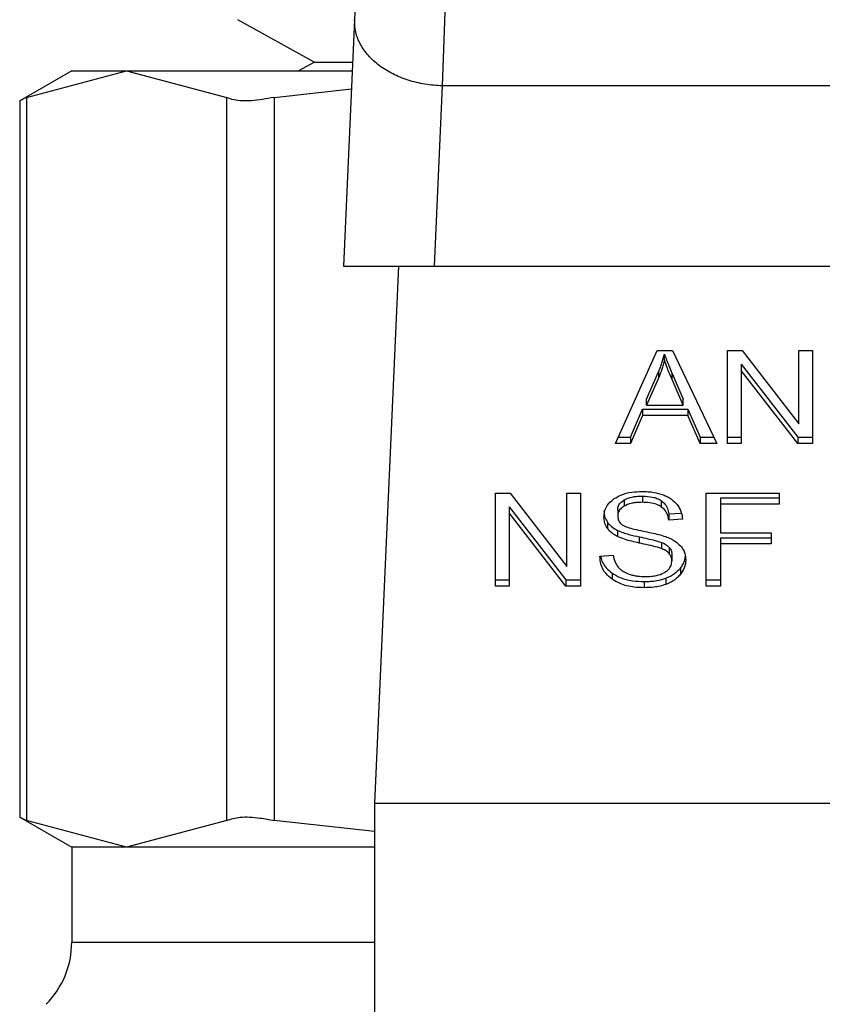
# Model space of a CAD drawing. Extents: x 0.4 to 10.6, y 0.4 to 8.1.
# Drawn here: x 6.9 to 7, y 5.2 to 5.2 of the extents above; entities that cross this region are included whole.
import ezdxf

# ---------------------------------------------------------------- set-up
doc = ezdxf.new("R2010")
doc.units = 0
doc.linetypes.add('SLD-SOLID', pattern=[0])
doc.layers.get('0').update_dxf_attribs({"linetype": 'CONTINUOUS'})

msp = doc.modelspace()

# ---------------------------------------------------------------- linework, layer by layer
at = {"color": 7, "linetype": 'SLD-SOLID'}
for p, q in [((6.954043850474142, 5.199612683002443), (6.953942328980261, 5.197343189219829)), ((6.948681544419959, 5.197361258344426), (6.952135035191606, 5.195451152410133)), ((6.953942328980261, 5.197343189219829), (6.953448068023339, 5.18629521018036)), ((6.957982655639396, 5.197694011833764), (6.957875384878596, 5.194383196747248)), ((6.952135035191606, 5.195451152410133), (6.951418958130456, 5.195055098318717)), ((6.952135035191606, 5.195451152410133), (6.953857673958202, 5.195451152410133)), ((6.941249678273511, 5.195055098318717), (6.938914155920332, 5.193706660562651)), ((6.939213851124894, 5.193860600117662), (6.943707108551734, 5.195055098318717)), ((6.941249678273511, 5.195055098318717), (6.943707108551734, 5.195055098318717)), ((6.943707108551734, 5.195055098318717), (6.948200395311569, 5.193860600117662)), ((6.943707108551734, 5.195055098318717), (6.953839956829539, 5.195055098318717)), ((6.950331085364321, 5.193860600117662), (6.953803613249383, 5.194242985033653)), ((6.957875384878596, 5.194383196747248), (6.957513562391734, 5.18629521018036)), ((6.98919090845233, 5.194383314079226), (6.957875384878596, 5.194383196747248)), ((6.939213851124894, 5.193860600117662), (6.939213851124894, 5.161407044357241)), ((6.948200395311569, 5.161407044357241), (6.948200395311569, 5.193860600117662)), ((6.950331085364321, 5.193860600117662), (6.950331085364321, 5.161407044357241)), ((6.938914155920332, 5.193726137670984), (6.938914155920332, 5.161541506803919)), ((6.953448068023339, 5.18629521018036), (6.957513562391734, 5.18629521018036)), ((6.955911159569496, 5.18629521018036), (6.954832380031648, 5.162181083415475)), ((6.957513562391734, 5.18629521018036), (6.989552760272186, 5.18629521018036)), ((6.965651092386294, 5.178327606222799), (6.96751620150706, 5.182503451316414)), ((6.96751620150706, 5.182503451316414), (6.968201009596099, 5.182503451316414)), ((6.967842472404618, 5.182064747051029), (6.967842472404618, 5.182343175834597)), ((6.968201009596099, 5.182503451316414), (6.970186970654107, 5.178327606222799)), ((6.970674397023315, 5.182503451316414), (6.971331016104663, 5.182503451316414)), ((6.970674397023315, 5.178327606222799), (6.970674397023315, 5.182503451316414)), ((6.971331016104663, 5.182503451316414), (6.973876914694225, 5.179216337289436)), ((6.973876914694225, 5.182503451316414), (6.974489211620919, 5.182503451316414)), ((6.973876914694225, 5.179216337289436), (6.973876914694225, 5.182503451316414)), ((6.974489211620919, 5.182503451316414), (6.974489211620919, 5.178327606222799)), ((6.971290712570253, 5.181890274399887), (6.973832592539573, 5.178605976340378)), ((6.971290712570253, 5.181890274399887), (6.971290712570253, 5.181611845616318)), ((6.967036812378337, 5.180320724531461), (6.967576627475681, 5.181545611714792)), ((6.967576627475681, 5.181545611714792), (6.967576627475681, 5.181267182931225)), ((6.968184905782131, 5.181477207171674), (6.968688435965308, 5.180320724531461)), ((6.968184905782131, 5.181198837054096), (6.968184905782131, 5.181477207171674)), ((6.973832592539573, 5.178327606222799), (6.971290712570253, 5.181611845616318)), ((6.971290712570253, 5.181611845616318), (6.971290712570253, 5.178327606222799)), ((6.967576627475681, 5.181267182931225), (6.967036812378337, 5.180042354413882)), ((6.968688435965308, 5.180042354413882), (6.968184905782131, 5.181198837054096)), ((6.967036812378337, 5.180042354413882), (6.967036812378337, 5.180320724531461)), ((6.967036812378337, 5.180042354413882), (6.968688435965308, 5.180042354413882)), ((6.968688435965308, 5.180042354413882), (6.968688435965308, 5.180320724531461)), ((6.966323815281608, 5.178605976340378), (6.966851515852232, 5.179870697730209)), ((6.966851515852232, 5.179870697730209), (6.968889836305381, 5.179870697730209)), ((6.966851515852232, 5.179870697730209), (6.966851515852232, 5.179592327612631)), ((6.968889836305381, 5.179870697730209), (6.969449773836934, 5.178605976340378)), ((6.968889836305381, 5.179870697730209), (6.968889836305381, 5.179592327612631)), ((6.966851515852232, 5.179592327612631), (6.966323815281608, 5.178327606222799)), ((6.968889836305381, 5.179592327612631), (6.966851515852232, 5.179592327612631)), ((6.969449773836934, 5.178327606222799), (6.968889836305381, 5.179592327612631)), ((6.966323815281608, 5.178327606222799), (6.965651092386294, 5.178327606222799)), ((6.965775434949877, 5.178605976340378), (6.966323815281608, 5.178605976340378)), ((6.966323815281608, 5.178605976340378), (6.966323815281608, 5.178327606222799)), ((6.969449773836934, 5.178605976340378), (6.970054561517043, 5.178605976340378)), ((6.969449773836934, 5.178605976340378), (6.969449773836934, 5.178327606222799)), ((6.970186970654107, 5.178327606222799), (6.969449773836934, 5.178327606222799)), ((6.970674397023315, 5.178605976340378), (6.971290712570253, 5.178605976340378)), ((6.971290712570253, 5.178327606222799), (6.970674397023315, 5.178327606222799)), ((6.973832592539573, 5.178605976340378), (6.974489211620919, 5.178605976340378)), ((6.973832592539573, 5.178605976340378), (6.973832592539573, 5.178327606222799)), ((6.974489211620919, 5.178327606222799), (6.973832592539573, 5.178327606222799)), ((6.960257165364065, 5.176100469284209), (6.960913784445412, 5.176100469284209)), ((6.960257165364065, 5.171924682856583), (6.960257165364065, 5.176100469284209)), ((6.960913784445412, 5.176100469284209), (6.963459683034975, 5.17281335525723)), ((6.963459683034975, 5.176100469284209), (6.964071979961668, 5.176100469284209)), ((6.963459683034975, 5.17281335525723), (6.963459683034975, 5.176100469284209)), ((6.964071979961668, 5.176100469284209), (6.964071979961668, 5.171924682856583)), ((6.969715648098865, 5.176100469284209), (6.972982610358638, 5.176100469284209)), ((6.969715648098865, 5.171924682856583), (6.969715648098865, 5.176100469284209)), ((6.972982610358638, 5.176100469284209), (6.972982610358638, 5.175607733643)), ((6.966028901355146, 5.175792766172155), (6.966028901355146, 5.175514396054576)), ((6.966859582425713, 5.175965830839563), (6.966859582425713, 5.175687460721985)), ((6.967689412839441, 5.175769299776573), (6.967689412839441, 5.175490929658996)), ((6.970356163366246, 5.175886103760578), (6.972982610358638, 5.175886103760578)), ((6.970356163366246, 5.175886103760578), (6.970356163366246, 5.175607733643)), ((6.960873510243996, 5.175487292367681), (6.963415360880321, 5.172203052974162)), ((6.960873510243996, 5.175487292367681), (6.960873510243996, 5.175208922250103)), ((6.963415360880321, 5.171924682856583), (6.960873510243996, 5.175208922250103)), ((6.960873510243996, 5.175208922250103), (6.960873510243996, 5.171924682856583)), ((6.96574372598285, 5.175347725979964), (6.96574372598285, 5.175069355862385)), ((6.968035835504204, 5.17516545075229), (6.968604778265062, 5.175202234327362)), ((6.970356163366246, 5.175607733643), (6.970356163366246, 5.174314500582539)), ((6.972982610358638, 5.175607733643), (6.970356163366246, 5.175607733643)), ((6.965286923259873, 5.174794564370133), (6.965286923259873, 5.174516194252556)), ((6.968035835504204, 5.17516545075229), (6.968035835504204, 5.174887021968723)), ((6.968652180384135, 5.17492691484121), (6.968035835504204, 5.174887021968723)), ((6.965739707362605, 5.174427667275228), (6.965739707362605, 5.174149297157649)), ((6.970356163366246, 5.174314500582539), (6.972628121120395, 5.174314500582539)), ((6.972628121120395, 5.174314500582539), (6.972628121120395, 5.173821706275341)), ((6.966714501435035, 5.17413697729997), (6.966714501435035, 5.173858607182392)), ((6.96771273257005, 5.173888233506813), (6.96771273257005, 5.173609863389235)), ((6.970356163366246, 5.174100135058907), (6.972628121120395, 5.174100135058907)), ((6.970356163366246, 5.174100135058907), (6.970356163366246, 5.173821706275341)), ((6.968060005891653, 5.173661430793523), (6.968060005891653, 5.173383060675945)), ((6.972628121120395, 5.173821706275341), (6.970356163366246, 5.173821706275341)), ((6.970356163366246, 5.173821706275341), (6.970356163366246, 5.171924682856583)), ((6.964942084576812, 5.1732691313254), (6.965546344263019, 5.173314714798815)), ((6.96817683920865, 5.173339589178132), (6.96817683920865, 5.173061219060553)), ((6.968558021471867, 5.172733452180278), (6.968558021471867, 5.1724550820627)), ((6.960257165364065, 5.172203052974162), (6.960873510243996, 5.172203052974162)), ((6.963415360880321, 5.172203052974162), (6.964071979961668, 5.172203052974162)), ((6.963415360880321, 5.172203052974162), (6.963415360880321, 5.171924682856583)), ((6.965492958213073, 5.172512809395829), (6.965492958213073, 5.172234439278252)), ((6.966928045634821, 5.172131832463574), (6.966928045634821, 5.171853462345996)), ((6.967910143622873, 5.172283894706937), (6.967910143622873, 5.172005524589359)), ((6.969715648098865, 5.172203052974162), (6.970356163366246, 5.172203052974162)), ((6.960873510243996, 5.171924682856583), (6.960257165364065, 5.171924682856583)), ((6.964071979961668, 5.171924682856583), (6.963415360880321, 5.171924682856583)), ((6.970356163366246, 5.171924682856583), (6.969715648098865, 5.171924682856583)), ((6.954832380031648, 5.162181083415475), (6.992233942632272, 5.162181083415475)), ((6.954832380031648, 5.162181083415475), (6.954832380031648, 5.125763760111502)), ((6.938914155920332, 5.161560983912251), (6.941249678273511, 5.160212546156186)), ((6.943707108551734, 5.160212546156186), (6.939213851124894, 5.161407044357241)), ((6.948200395311569, 5.161407044357241), (6.943707108551734, 5.160212546156186)), ((6.954832380031648, 5.160911375416585), (6.950331085364321, 5.161407044357241)), ((6.941249678273511, 5.160212546156186), (6.941249678273511, 5.155937790205198)), ((6.943707108551734, 5.160212546156186), (6.941249678273511, 5.160212546156186)), ((6.954832380031648, 5.160212546156186), (6.943707108551734, 5.160212546156186))]:
    msp.add_line(p, q, dxfattribs=at)
at = {"color": 8, "linetype": 'SLD-SOLID'}
msp.add_line((6.941249678273511, 5.155937790205198), (6.954832380031648, 5.155937790205198), dxfattribs=at)
at = {"color": 7, "linetype": 'SLD-SOLID'}
msp.add_arc((6.937312681851765, 5.155937808825689), 0.003937007874015741, 315.0000089419605, 0, dxfattribs=at)
for points, knots in [([(6.957875384878596, 5.194383196747248), (6.957612657909152, 5.194399874998818), (6.957087202542707, 5.194433231592582), (6.956330543781355, 5.194622349535887), (6.955635606555287, 5.194905265973039), (6.955030444096676, 5.195280741971245), (6.954538248391535, 5.195731092216783), (6.954182473847046, 5.196238944351871), (6.953963120201898, 5.196784314407052), (6.953949259375761, 5.197156897930394), (6.953942328980261, 5.197343189219829)], [0, 0, 0, 0, 0.1250002556440167, 0.2500011904906393, 0.3750015873029005, 0.5000005438792265, 0.6249969310868837, 0.7499982425822109, 0.8749994381590527, 0.9999999999999999, 0.9999999999999999, 0.9999999999999999, 0.9999999999999999]), ([(6.939213851124894, 5.193860600117662), (6.93907357704189, 5.193788536134705), (6.938891299333499, 5.193694893336337), (6.938940890483821, 5.193720333880699), (6.938952318146145, 5.193726196336973)], [0, 0, 0, 0, 0.7695624673001102, 1, 1, 1, 1]), ([(6.950331085364321, 5.193860600117662), (6.949979841106991, 5.193799549279102), (6.949277045300186, 5.193677394190595), (6.948572693656125, 5.193713631502622), (6.948301618280595, 5.193820641305635), (6.948200395311569, 5.193860600117662)], [0, 0, 0, 0, 0.3850088532497548, 0.7703545381883459, 1, 1, 1, 1]), ([(6.967576627475681, 5.181545611714792), (6.967604654219062, 5.181611405446208), (6.9676607060245, 5.181742988962073), (6.967754603510365, 5.182008232379058), (6.967807401613938, 5.18220949107711), (6.967842472404618, 5.182343175834596)], [0, 0, 0, 0, 0.2513719162018401, 0.5027287526023171, 1, 1, 1, 1]), ([(6.967842472404618, 5.182343175834597), (6.967873745265983, 5.182253251314977), (6.967936286385553, 5.182073415512045), (6.968052655311451, 5.181785107842335), (6.968137804198435, 5.181586867342522), (6.968184905782131, 5.181477207171674)], [0, 0, 0, 0, 0.3088664863656157, 0.6176875095925762, 1, 1, 1, 1]), ([(6.967842472404618, 5.182064747051029), (6.967825398105995, 5.181997114495153), (6.967791249815169, 5.181861850597152), (6.967710546394863, 5.181594432660007), (6.967630078055975, 5.181397796947609), (6.967576627475681, 5.181267182931225)], [0, 0, 0, 0, 0.25136387146796, 0.502723231879866, 1, 1, 1, 1]), ([(6.968184905782131, 5.181198837054096), (6.968146785303907, 5.181287381179163), (6.968070540418481, 5.181464478555309), (6.967952357962248, 5.181752410699725), (6.967881610819846, 5.181953500859337), (6.967842472404618, 5.182064747051029)], [0, 0, 0, 0, 0.3087900644427437, 0.6176119550646882, 1, 1, 1, 1]), ([(6.965590666417673, 5.175852664146875), (6.965684564553458, 5.175909003660749), (6.965914356994035, 5.176046880672748), (6.966355113056551, 5.176157028173369), (6.966685962844717, 5.176169007639304), (6.966839430658508, 5.176174564428256)], [0, 0, 0, 0, 0.2703148230435776, 0.6615286064266349, 1, 1, 1, 1]), ([(6.966839430658508, 5.176174564428256), (6.966929162147522, 5.176172553062001), (6.967108669394681, 5.176168529337178), (6.967431182910718, 5.176130615316304), (6.967647540529196, 5.176063755399481), (6.967781225112152, 5.176022443518902)], [0, 0, 0, 0, 0.2763714503844124, 0.5528792489468893, 1, 1, 1, 1]), ([(6.965127410435912, 5.17502377238897), (6.965133233362858, 5.175108077498533), (6.965147709186527, 5.175317660395887), (6.965295975692757, 5.175614522767114), (6.965501979434213, 5.175780995652341), (6.965590666417673, 5.175852664146874)], [0, 0, 0, 0, 0.2770568596642912, 0.688764651182226, 1, 1, 1, 1]), ([(6.96574372598285, 5.175347725979964), (6.965747247353047, 5.175393536232449), (6.965755432145932, 5.175500013940677), (6.96584329659244, 5.175662171221437), (6.965966760271654, 5.175749042554195), (6.966028901355146, 5.175792766172155)], [0, 0, 0, 0, 0.2727532835326572, 0.6339660439836504, 1, 1, 1, 1]), ([(6.966028901355146, 5.175792766172155), (6.966089461096558, 5.175823049554673), (6.966253910365869, 5.175905283725611), (6.966546971888627, 5.17595757834185), (6.966766474162037, 5.175963372906635), (6.966859582425713, 5.175965830839563)], [0, 0, 0, 0, 0.2513065214005955, 0.6824199187791881, 1, 1, 1, 1]), ([(6.966859582425713, 5.175687460721985), (6.966761113896593, 5.17568473260167), (6.966590674879595, 5.175680010502653), (6.966300076579977, 5.175636629616592), (6.966133799218756, 5.175561679280856), (6.966028901355146, 5.175514396054576)], [0, 0, 0, 0, 0.3355696483182381, 0.5808369588172994, 1, 1, 1, 1]), ([(6.966859582425713, 5.175965830839563), (6.96701094797076, 5.175959122105252), (6.967234621546475, 5.175949208577101), (6.967514864393889, 5.175868650409452), (6.967630264975818, 5.175802965946822), (6.967689412839441, 5.175769299776573)], [0, 0, 0, 0, 0.5050517057847859, 0.7463172739854855, 1, 1, 1, 1]), ([(6.967689412839441, 5.175490929658996), (6.96763053240363, 5.175524335315368), (6.967479461884302, 5.175610044766852), (6.967187435261332, 5.175676704684716), (6.966964720264962, 5.175684011410604), (6.966859582425713, 5.175687460721985)], [0, 0, 0, 0, 0.2521568722250329, 0.6469631060647739, 0.9999999999999999, 0.9999999999999999, 0.9999999999999999, 0.9999999999999999]), ([(6.967689412839441, 5.175769299776573), (6.967737975405155, 5.175731629628284), (6.967869879819299, 5.175629310923169), (6.967989801966598, 5.175417823092421), (6.968020697474348, 5.175248442853674), (6.968035835504204, 5.17516545075229)], [0, 0, 0, 0, 0.2291011473700398, 0.6222787486477288, 1, 1, 1, 1]), ([(6.967781225112152, 5.176022443518902), (6.967847631342457, 5.175995131769297), (6.967980482197623, 5.17594049247906), (6.968209121286524, 5.175804769694641), (6.968331199721506, 5.175674923976056), (6.968410476509652, 5.175590603174226)], [0, 0, 0, 0, 0.2594815055617263, 0.5191130373644915, 0.9999999999999999, 0.9999999999999999, 0.9999999999999999, 0.9999999999999999]), ([(6.965127410435912, 5.175302142506548), (6.9651294328697, 5.17525510329129), (6.96513347913562, 5.17516099233715), (6.965172612547105, 5.174987427001414), (6.965242695765191, 5.174869184069308), (6.965286923259873, 5.174794564370133)], [0, 0, 0, 0, 0.2693658117646525, 0.5389178671298465, 1, 1, 1, 1]), ([(6.966028901355146, 5.175514396054576), (6.965984091518854, 5.175484359243471), (6.965878702547587, 5.175413715186617), (6.965764424528279, 5.175260136230404), (6.965750865454543, 5.175135161019649), (6.96574372598285, 5.175069355862385)], [0, 0, 0, 0, 0.25937439282206, 0.6100267864309775, 0.9999999999999999, 0.9999999999999999, 0.9999999999999999, 0.9999999999999999]), ([(6.968035835504204, 5.174887021968723), (6.968024477665561, 5.174954778988195), (6.968004111576455, 5.175076276179652), (6.967916466946086, 5.175275316486053), (6.967803833892336, 5.175411660791598), (6.967703215892822, 5.175481367149471), (6.967689412839441, 5.175490929658996)], [0, 0, 0, 0, 0.3070917359269278, 0.5506556180444393, 0.9383577041804617, 1, 1, 1, 1]), ([(6.968410476509652, 5.175590603174226), (6.96845068616247, 5.17553359301398), (6.968531082907817, 5.175419604679981), (6.968621615091044, 5.175196691671816), (6.968640496482734, 5.175030039842496), (6.968652180384135, 5.17492691484121)], [0, 0, 0, 0, 0.2761013770964967, 0.5520478429608268, 1, 1, 1, 1]), ([(6.965286923259873, 5.174516194252556), (6.96525934463609, 5.174559155145896), (6.965204193628137, 5.174645067212754), (6.965141853154001, 5.174815311230778), (6.965132997322227, 5.174943133219466), (6.965127410435912, 5.17502377238897)], [0, 0, 0, 0, 0.2696532626334733, 0.5392455167118899, 1, 1, 1, 1]), ([(6.965286923259873, 5.174794564370133), (6.965315880107367, 5.174757887296688), (6.965373788714533, 5.174684539594091), (6.965516797372575, 5.174554564303842), (6.965651467333672, 5.174477900095547), (6.965739707362605, 5.174427667275228)], [0, 0, 0, 0, 0.2564109703320874, 0.5127768883369052, 1, 1, 1, 1]), ([(6.96574372598285, 5.175069355862385), (6.965751098400922, 5.174994490966222), (6.965761834443489, 5.174885469380096), (6.965850001714603, 5.174752968738834), (6.965916880068101, 5.174701317976155), (6.965951256918768, 5.174674768420694)], [0, 0, 0, 0, 0.5157791630531073, 0.7511005201187412, 1, 1, 1, 1]), ([(6.965739707362605, 5.174149297157649), (6.965692473450864, 5.174174722643785), (6.965597993912032, 5.174225579922298), (6.965434051437405, 5.174342539572259), (6.96534516437961, 5.174447452539053), (6.965286923259873, 5.174516194252556)], [0, 0, 0, 0, 0.2563332959667479, 0.5127301698571262, 1, 1, 1, 1]), ([(6.965739707362605, 5.174427667275228), (6.965820548256521, 5.174392717812895), (6.96598195217681, 5.174322939017051), (6.966310350905261, 5.174227811768326), (6.966557349605554, 5.174172297810101), (6.966714501435035, 5.17413697729997)], [0, 0, 0, 0, 0.2674041202782452, 0.5338891150776987, 1, 1, 1, 1]), ([(6.965951256918768, 5.174674768420694), (6.966029431416068, 5.174636327423235), (6.966192094092733, 5.174556340781094), (6.966515951729047, 5.174472033946397), (6.966753346184658, 5.174422433211884), (6.966892552711505, 5.174393347671691)], [0, 0, 0, 0, 0.2767764949544169, 0.5759065559870682, 1, 1, 1, 1]), ([(6.966892552711505, 5.174393347671691), (6.967011911026037, 5.174369353511888), (6.967242018338097, 5.174323095891387), (6.967580746180222, 5.174247031333159), (6.967792246787259, 5.174181337701861), (6.967898234427117, 5.174148417167816)], [0, 0, 0, 0, 0.3496608404541678, 0.6741006392738487, 1, 1, 1, 1]), ([(6.966714501435035, 5.173858607182392), (6.966600227978902, 5.173884011317605), (6.966375140445703, 5.173934050533374), (6.966042794274967, 5.174022313908046), (6.965841165288652, 5.174106789689917), (6.965739707362605, 5.174149297157649)], [0, 0, 0, 0, 0.3387634690443867, 0.667271614650044, 1, 1, 1, 1]), ([(6.966714501435035, 5.17413697729997), (6.966842135454353, 5.174109370020858), (6.967074554848617, 5.174059097631704), (6.967410925782097, 5.173982333414191), (6.967612007261066, 5.173919638507046), (6.96771273257005, 5.173888233506813)], [0, 0, 0, 0, 0.3780738282069721, 0.6884660579349141, 1, 1, 1, 1]), ([(6.96771273257005, 5.173609863389235), (6.967651996714425, 5.17362978531503), (6.967461528555561, 5.173692260643454), (6.967124879327536, 5.173769475111287), (6.966851393032196, 5.173828874997021), (6.966714501435035, 5.173858607182392)], [0, 0, 0, 0, 0.1895138299976562, 0.5943169797586362, 1, 1, 1, 1]), ([(6.96771273257005, 5.173888233506813), (6.967750524658012, 5.173872569490606), (6.967826145086396, 5.173841226432322), (6.96795092219475, 5.173769771682717), (6.968018248675564, 5.173702903662977), (6.968060005891653, 5.173661430793523)], [0, 0, 0, 0, 0.2750556603325403, 0.5503751707080891, 1, 1, 1, 1]), ([(6.967898234427117, 5.174148417167816), (6.967971703518705, 5.17411967581958), (6.968118693239225, 5.174062172961533), (6.968359607421871, 5.173930356814396), (6.968489307435881, 5.17380527346975), (6.96856905067779, 5.173728368686918)], [0, 0, 0, 0, 0.2779270781269681, 0.5560491174680481, 1, 1, 1, 1]), ([(6.968060005891653, 5.173383060675945), (6.968035616820891, 5.173408927171828), (6.967986855692635, 5.17346064211971), (6.967872664536332, 5.173540584982272), (6.96777393714307, 5.173583351145208), (6.96771273257005, 5.173609863389235)], [0, 0, 0, 0, 0.2755356885155759, 0.5508791695173307, 0.9999999999999999, 0.9999999999999999, 0.9999999999999999, 0.9999999999999999]), ([(6.968060005891653, 5.173661430793523), (6.968080306738392, 5.173634213479166), (6.968120898704308, 5.17357979189218), (6.968166388012553, 5.173471574494863), (6.968172831930036, 5.173390196011288), (6.96817683920865, 5.173339589178132)], [0, 0, 0, 0, 0.2744745121668195, 0.5488175043096091, 1, 1, 1, 1]), ([(6.96856905067779, 5.173728368686918), (6.968610166340349, 5.173674861386937), (6.968692376441501, 5.173567874407523), (6.96877889235758, 5.173358065532975), (6.968790264633203, 5.173201973538561), (6.968797202708825, 5.17310674386798)], [0, 0, 0, 0, 0.2806348195838175, 0.561124775065584, 1, 1, 1, 1]), ([(6.965492958213073, 5.172234439278252), (6.965395917569692, 5.17231571062772), (6.965158766571533, 5.17251432412591), (6.964978436039001, 5.172881061330747), (6.964953114739554, 5.173151378835168), (6.964942084576812, 5.1732691313254)], [0, 0, 0, 0, 0.2810403772144292, 0.6868153760889354, 0.9999999999999999, 0.9999999999999999, 0.9999999999999999, 0.9999999999999999]), ([(6.964979249480812, 5.173271947292871), (6.964980782506436, 5.173259720856631), (6.965003751807978, 5.173076532332928), (6.965153424250242, 5.172797810599216), (6.965401401369095, 5.172589661238557), (6.965492958213073, 5.172512809395829)], [0, 0, 0, 0, 0.04316374639868191, 0.6467218105092362, 1, 1, 1, 1]), ([(6.965546344263019, 5.173314714798815), (6.96556377211354, 5.173210314591314), (6.965595180983733, 5.173022162153257), (6.965711915676217, 5.17285205621601), (6.965763877750054, 5.172776337018202)], [0, 0, 0, 0, 0.5548703411974668, 1, 1, 1, 1]), ([(6.967858605551579, 5.172548478317111), (6.967910796089365, 5.172585453337406), (6.968033221139502, 5.172672186850905), (6.968155426868332, 5.172850709504596), (6.968169710547893, 5.172991135585871), (6.96817683920865, 5.173061219060553)], [0, 0, 0, 0, 0.2712594229177387, 0.6363020934533837, 0.9999999999999999, 0.9999999999999999, 0.9999999999999999, 0.9999999999999999]), ([(6.96817683920865, 5.173061219060553), (6.968175274280969, 5.173091866345834), (6.968172143189518, 5.173153185123727), (6.968142458076687, 5.173264071433794), (6.968091630782888, 5.173337421838846), (6.968060005891653, 5.173383060675945)], [0, 0, 0, 0, 0.2740466036632113, 0.5483096681819453, 0.9999999999999999, 0.9999999999999999, 0.9999999999999999, 0.9999999999999999]), ([(6.968558021471867, 5.172733452180278), (6.968596868660049, 5.172786756071476), (6.968674574191641, 5.172893379160441), (6.968757329861067, 5.173069089539107), (6.968769830416031, 5.173192671536406), (6.968776258950768, 5.17325622480783)], [0, 0, 0, 0, 0.3268715738315187, 0.653837011007755, 0.9999999999999999, 0.9999999999999999, 0.9999999999999999, 0.9999999999999999]), ([(6.968797202708825, 5.17310674386798), (6.968794100223387, 5.173046840741033), (6.968787893364387, 5.172926998031047), (6.968726727982133, 5.172702758888567), (6.968623881696787, 5.172551770989721), (6.968558021471867, 5.1724550820627)], [0, 0, 0, 0, 0.2643845544441696, 0.5289300091312409, 1, 1, 1, 1]), ([(6.965763877750054, 5.172776337018202), (6.965798217459007, 5.172741374828347), (6.96586689091022, 5.17267145652349), (6.966027699775026, 5.172562077135604), (6.966166817342834, 5.17250364673331), (6.966254090753738, 5.172466991258457)], [0, 0, 0, 0, 0.271524151565005, 0.543001124476739, 0.9999999999999999, 0.9999999999999999, 0.9999999999999999, 0.9999999999999999]), ([(6.966972367789474, 5.172351947254122), (6.96706943184464, 5.172354383024608), (6.967243187108719, 5.172358743319914), (6.967535090344139, 5.172405539863619), (6.967737227804478, 5.17247523602997), (6.967845480202142, 5.172540558161767), (6.967858605551579, 5.172548478317111)], [0, 0, 0, 0, 0.3068469482489153, 0.5492895638113777, 0.9453524162240801, 1, 1, 1, 1]), ([(6.967910143622873, 5.172283894706937), (6.967979849911275, 5.172312592969091), (6.968119282963015, 5.172369997922984), (6.968352154494699, 5.172513668796588), (6.968477453082015, 5.172647437445987), (6.968558021471867, 5.172733452180278)], [0, 0, 0, 0, 0.2630173319838941, 0.5261119204634949, 0.9999999999999999, 0.9999999999999999, 0.9999999999999999, 0.9999999999999999]), ([(6.965492958213073, 5.172512809395829), (6.965605856481243, 5.172443249376327), (6.965871511293554, 5.172279571454387), (6.966380320556977, 5.172151559684031), (6.966754952286357, 5.172138066705501), (6.966928045634821, 5.172131832463574)], [0, 0, 0, 0, 0.2844850158960373, 0.6694063135557439, 1, 1, 1, 1]), ([(6.966928045634821, 5.171853462345996), (6.96678006094551, 5.17185808800424), (6.966409310331678, 5.171869676808742), (6.96589354121505, 5.171988540379886), (6.965608554408464, 5.172163480258618), (6.965492958213073, 5.172234439278252)], [0, 0, 0, 0, 0.2830772498725247, 0.7092021792286058, 1, 1, 1, 1]), ([(6.966254090753738, 5.172466991258457), (6.966314589314651, 5.172447078228124), (6.966435568228458, 5.172407258160605), (6.966676576736698, 5.172362171669255), (6.966857843674254, 5.172355905934027), (6.966972367789474, 5.172351947254122)], [0, 0, 0, 0, 0.2691729033098395, 0.5382647946976605, 1, 1, 1, 1]), ([(6.966928045634821, 5.172131832463574), (6.967023805112075, 5.172133849910284), (6.96721538334568, 5.17213788605259), (6.967551369108051, 5.172175570435836), (6.967775030337741, 5.172243100147894), (6.967910143622873, 5.172283894706937)], [0, 0, 0, 0, 0.2834916487154596, 0.5671587905436525, 1, 1, 1, 1]), ([(6.968558021471867, 5.1724550820627), (6.968515389333674, 5.172406776338391), (6.968430093217614, 5.172310128812801), (6.968226179342901, 5.172146089584399), (6.968033846131435, 5.172060544453888), (6.967910143622873, 5.172005524589359)], [0, 0, 0, 0, 0.2628445667425779, 0.5258854380996753, 1, 1, 1, 1]), ([(6.967910143622873, 5.172005524589359), (6.967822659060193, 5.171977260527323), (6.967647759462612, 5.171920754865928), (6.967316514171706, 5.171865157369337), (6.967074263424, 5.171857864299551), (6.966928045634821, 5.171853462345996)], [0, 0, 0, 0, 0.2840445550707221, 0.567863367605079, 1, 1, 1, 1]), ([(6.938952318146145, 5.161541448137931), (6.938951850750572, 5.161541741031842), (6.938950985888417, 5.161542282998592), (6.939131083345004, 5.161449626641037), (6.939213851124894, 5.16140704435724)], [0, 0, 0, 0, 0.5404278247043729, 1, 1, 1, 1]), ([(6.948200395311569, 5.161407044357241), (6.948383543026442, 5.161468095051251), (6.948750002089509, 5.161590250985013), (6.949554797791811, 5.161554013395873), (6.950120023879138, 5.161447003136265), (6.950331085364321, 5.161407044357241)], [0, 0, 0, 0, 0.3850051758302118, 0.7703543345222543, 1, 1, 1, 1])]:
    msp.add_open_spline(points, degree=3, knots=knots, dxfattribs=at)

doc.saveas('drawing.dxf')
